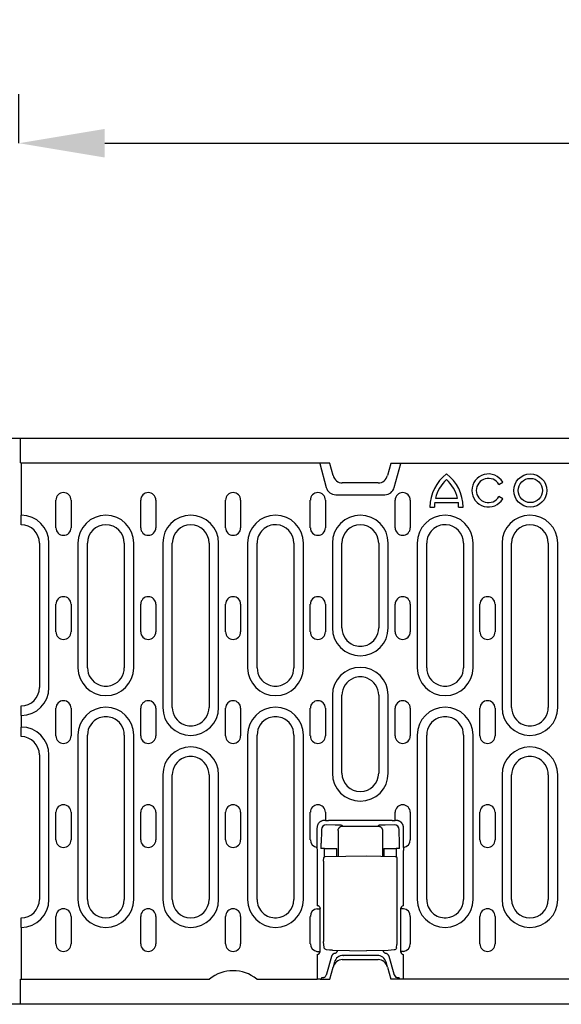
# Model space of a CAD drawing. Extents: x 98176 to 107549, y -793 to 5135.
# Drawn here: x 98935 to 99112, y 2353 to 2674 of the extents above; entities that cross this region are included whole.
import ezdxf

# ---------------------------------------------------------------- set-up
doc = ezdxf.new("R2010")
doc.units = 0
doc.header["$LTSCALE"] = 2.5
doc.layers.get('DEFPOINTS').update_dxf_attribs({"color": 10, "linetype": 'CONTINUOUS'})
for name, color, linetype in [('BEMASS', 10, 'CONTINUOUS'), ('DUENN-18', 10, 'CONTINUOUS'), ('SICHTBAR', 10, 'CONTINUOUS')]:
    doc.layers.add(name, color=color, linetype=linetype)
doc.styles.add('BEMSTIL', font='isocp3.shx', dxfattribs={"width": 0.8})
doc.dimstyles.new('BEMASS', dxfattribs={"dimtxt": 3.5, "dimasz": 3.5, "dimexe": 2, "dimexo": 0, "dimgap": 1, "dimtad": 1, "dimdec": 0, "dimtxsty": 'BEMSTIL', "dimcen": 3, "dimclrd": 3, "dimclre": 3, "dimclrt": 4, "dimazin": 3, "dimtfac": 0.875, "dimtdec": 0, "dimtmove": 0, "dimatfit": 3, "dimtolj": 1})

# ---------------------------------------------------------------- blocks, each defined once
blk = doc.blocks.new('*D172')
at = {"layer": 'BEMASS', "color": 3}
for p, q in [((98934.45, 2633.95), (98934.45, 2649.95)), ((99434.43, 2537.53), (99434.43, 2649.95)), ((98962.45, 2633.95), (99406.43, 2633.95))]:
    blk.add_line(p, q, dxfattribs=at)
for points in [[(98962.45, 2638.62), (98962.45, 2629.28), (98934.45, 2633.95)], [(99406.43, 2638.62), (99406.43, 2629.28), (99434.43, 2633.95)]]:
    blk.add_solid(points, dxfattribs=at)
at = {"layer": 'DEFPOINTS', "color": 0}
for p in [(98934.45, 2633.95), (99434.43, 2633.95), (99434.43, 2537.53)]:
    blk.add_point(p, dxfattribs=at)
at = {"layer": 'BEMASS', "color": 4, "insert": (99184.44, 2655.95), "char_height": 28, "attachment_point": 5, "style": 'BEMSTIL'}
blk.add_mtext('\\A1;500', dxfattribs=at)

msp = doc.modelspace()

# ---------------------------------------------------------------- linework, layer by layer
at = {"layer": 'DUENN-18', "color": 133}
for p, q in [((98935.18, 2529.53), (98935.18, 2512.39)), ((99032.73, 2529.28), (99034.83, 2521.45)), ((99057.03, 2521.45), (99059.13, 2529.28)), ((99091.2, 2522.44), (99092.44, 2523.16)), ((98946.5, 2508.28), (98946.5, 2517.28)), ((98951.45, 2517.28), (98951.45, 2508.28)), ((98974.2, 2508.28), (98974.2, 2517.28)), ((98979.15, 2517.28), (98979.15, 2508.28)), ((99001.9, 2508.28), (99001.9, 2517.28)), ((99006.85, 2517.28), (99006.85, 2508.28)), ((99029.6, 2508.28), (99029.6, 2517.28)), ((99034.55, 2517.28), (99034.55, 2508.28)), ((99037.93, 2519.07), (99053.93, 2519.07)), ((99057.3, 2508.28), (99057.3, 2517.28)), ((99062.25, 2517.28), (99062.25, 2508.28)), ((99070.21, 2516.5), (99077.96, 2516.5)), ((99070.48, 2517.94), (99077.7, 2517.94)), ((99092.44, 2517.76), (99091.2, 2518.48)), ((99068.69, 2515.06), (99070.13, 2515.06)), ((99078.05, 2515.06), (99079.49, 2515.06)), ((98935.18, 2509.39), (98935.18, 2512.39)), ((98935.18, 2509.28), (98935.18, 2509.39)), ((98941.13, 2503.28), (98941.13, 2456.03)), ((98944.24, 2456.03), (98944.24, 2503.28)), ((98953.72, 2503.28), (98953.72, 2462.53)), ((98956.83, 2462.53), (98956.83, 2503.28)), ((98968.83, 2503.28), (98968.83, 2462.53)), ((98971.94, 2462.53), (98971.94, 2503.28)), ((98981.42, 2503.28), (98981.42, 2449.53)), ((98984.53, 2449.53), (98984.53, 2503.28)), ((98996.53, 2503.28), (98996.53, 2449.53)), ((98999.64, 2449.53), (98999.64, 2503.28)), ((99009.12, 2503.28), (99009.12, 2462.53)), ((99012.23, 2462.53), (99012.23, 2503.28)), ((99024.23, 2503.28), (99024.23, 2462.53)), ((99027.34, 2462.53), (99027.34, 2503.28)), ((99036.82, 2503.28), (99036.82, 2475.53)), ((99039.93, 2475.53), (99039.93, 2503.28)), ((99051.93, 2503.28), (99051.93, 2475.53)), ((99055.04, 2475.53), (99055.04, 2503.28)), ((99064.52, 2503.28), (99064.52, 2462.53)), ((99067.63, 2462.53), (99067.63, 2503.28)), ((99079.63, 2503.28), (99079.63, 2462.53)), ((99082.74, 2462.53), (99082.74, 2503.28)), ((99092.22, 2503.28), (99092.22, 2449.53)), ((99095.33, 2449.53), (99095.33, 2503.28)), ((99107.33, 2503.28), (99107.33, 2449.53)), ((99110.44, 2449.53), (99110.44, 2503.28)), ((98946.5, 2474.28), (98946.5, 2483.28)), ((98951.45, 2483.28), (98951.45, 2474.28)), ((98974.2, 2474.28), (98974.2, 2483.28)), ((98979.15, 2483.28), (98979.15, 2474.28)), ((99001.9, 2474.28), (99001.9, 2483.28)), ((99006.85, 2483.28), (99006.85, 2474.28)), ((99029.6, 2474.28), (99029.6, 2483.28)), ((99034.55, 2483.28), (99034.55, 2474.28)), ((99057.3, 2474.28), (99057.3, 2483.28)), ((99062.25, 2483.28), (99062.25, 2474.28)), ((99085, 2474.28), (99085, 2483.28)), ((99089.95, 2483.28), (99089.95, 2474.28)), ((99036.82, 2453.53), (99036.82, 2428.03)), ((99039.93, 2428.03), (99039.93, 2453.53)), ((99051.93, 2453.53), (99051.93, 2428.03)), ((99055.04, 2428.03), (99055.04, 2453.53)), ((98935.18, 2449.92), (98935.18, 2450.03)), ((98935.18, 2446.92), (98935.18, 2449.92)), ((98946.5, 2440.28), (98946.5, 2449.28)), ((98951.45, 2449.28), (98951.45, 2440.28)), ((98974.2, 2440.28), (98974.2, 2449.28)), ((98979.15, 2449.28), (98979.15, 2440.28)), ((99001.9, 2440.28), (99001.9, 2449.28)), ((99006.85, 2449.28), (99006.85, 2440.28)), ((99029.6, 2440.28), (99029.6, 2449.28)), ((99034.55, 2449.28), (99034.55, 2440.28)), ((99057.3, 2440.28), (99057.3, 2449.28)), ((99062.25, 2449.28), (99062.25, 2440.28)), ((99085, 2440.28), (99085, 2449.28)), ((99089.95, 2449.28), (99089.95, 2440.28)), ((98935.18, 2446.92), (98935.18, 2443.14)), ((98935.18, 2440.14), (98935.18, 2443.14)), ((98935.18, 2440.03), (98935.18, 2440.14)), ((98953.72, 2440.53), (98953.72, 2386.78)), ((98956.83, 2386.78), (98956.83, 2440.53)), ((98968.83, 2440.53), (98968.83, 2386.78)), ((98971.94, 2386.78), (98971.94, 2440.53)), ((99009.12, 2440.53), (99009.12, 2386.78)), ((99012.23, 2386.78), (99012.23, 2440.53)), ((99024.23, 2440.53), (99024.23, 2386.78)), ((99027.34, 2386.78), (99027.34, 2440.53)), ((99064.52, 2440.53), (99064.52, 2386.78)), ((99067.63, 2386.78), (99067.63, 2440.53)), ((99079.63, 2440.53), (99079.63, 2386.78)), ((99082.74, 2386.78), (99082.74, 2440.53)), ((98941.13, 2434.03), (98941.13, 2386.78)), ((98944.24, 2386.78), (98944.24, 2434.03)), ((98981.42, 2427.53), (98981.42, 2386.78)), ((98984.53, 2386.78), (98984.53, 2427.53)), ((98996.53, 2427.53), (98996.53, 2386.78)), ((98999.64, 2386.78), (98999.64, 2427.53)), ((99092.22, 2427.53), (99092.22, 2386.78)), ((99095.33, 2386.78), (99095.33, 2427.53)), ((99107.33, 2427.53), (99107.33, 2386.78)), ((99110.44, 2386.78), (99110.44, 2427.53)), ((98946.5, 2406.28), (98946.5, 2415.28)), ((98951.45, 2415.28), (98951.45, 2406.28)), ((98974.2, 2406.28), (98974.2, 2415.28)), ((98979.15, 2415.28), (98979.15, 2406.28)), ((99001.9, 2406.28), (99001.9, 2415.28)), ((99006.85, 2415.28), (99006.85, 2406.28)), ((99029.6, 2406.28), (99029.6, 2415.28)), ((99034.55, 2415.28), (99034.55, 2412.65)), ((99057.3, 2412.65), (99057.3, 2415.28)), ((99062.25, 2415.28), (99062.25, 2406.28)), ((99085, 2406.28), (99085, 2415.28)), ((99089.95, 2415.28), (99089.95, 2406.28)), ((99034.55, 2412.65), (99034.28, 2412.65)), ((99034.55, 2412.65), (99035.55, 2412.65)), ((99037.77, 2411.11), (99034.78, 2411.16)), ((99035.58, 2412.62), (99035.55, 2412.65)), ((99056.28, 2412.57), (99035.58, 2412.57)), ((99040.17, 2410.79), (99039.99, 2410.97)), ((99040.17, 2410.79), (99051.68, 2410.79)), ((99051.86, 2410.97), (99051.68, 2410.79)), ((99057.08, 2411.16), (99054.08, 2411.11)), ((99056.31, 2412.65), (99056.28, 2412.62)), ((99056.31, 2412.65), (99057.3, 2412.65)), ((99057.57, 2412.65), (99057.3, 2412.65)), ((99031.78, 2410.15), (99031.78, 2403.82)), ((99033.27, 2408.56), (99033.13, 2405.93)), ((99033.28, 2409.66), (99033.28, 2408.92)), ((99038.68, 2409.29), (99038.68, 2400.87)), ((99053.18, 2409.29), (99053.18, 2400.94)), ((99058.57, 2408.92), (99058.57, 2409.66)), ((99058.73, 2405.93), (99058.58, 2408.56)), ((99060.07, 2403.82), (99060.07, 2410.15)), ((99031.78, 2403.82), (99031.86, 2402.8)), ((99060.07, 2403.82), (99059.99, 2402.8)), ((99031.86, 2402.8), (99031.86, 2384.76)), ((99034.18, 2403.45), (99033.07, 2403.45)), ((99034.18, 2403.45), (99037.17, 2403.45)), ((99034.18, 2400.68), (99034.18, 2403.45)), ((99034.5, 2400.8), (99047.93, 2401.03)), ((99037.17, 2403.45), (99038.28, 2403.45)), ((99038.28, 2400.86), (99038.28, 2403.45)), ((99047.93, 2401.03), (99057.36, 2400.87)), ((99053.57, 2403.45), (99053.57, 2400.93)), ((99053.57, 2403.45), (99054.68, 2403.45)), ((99054.68, 2403.45), (99057.67, 2403.45)), ((99057.67, 2403.45), (99057.67, 2400.75)), ((99058.78, 2403.45), (99057.67, 2403.45)), ((99059.99, 2384.73), (99059.99, 2402.8)), ((99033.95, 2399.29), (99033.95, 2373.04)), ((99057.9, 2399.36), (99057.9, 2373)), ((98946.5, 2372.28), (98946.5, 2381.28)), ((98951.45, 2381.28), (98951.45, 2372.28)), ((98974.2, 2372.28), (98974.2, 2381.28)), ((98979.15, 2381.28), (98979.15, 2372.28)), ((99001.9, 2372.28), (99001.9, 2381.28)), ((99006.85, 2381.28), (99006.85, 2372.28)), ((99029.6, 2372.28), (99029.6, 2381.28)), ((99031.78, 2383.74), (99032.78, 2383.74)), ((99032.78, 2369.82), (99032.78, 2383.74)), ((99059.07, 2383.74), (99059.07, 2369.82)), ((99060.07, 2383.74), (99059.07, 2383.74)), ((99062.25, 2381.28), (99062.25, 2372.28)), ((99085, 2372.28), (99085, 2381.28)), ((99089.95, 2381.28), (99089.95, 2372.28)), ((98935.18, 2380.67), (98935.18, 2380.78)), ((98935.18, 2377.67), (98935.18, 2380.67)), ((98935.18, 2377.67), (98935.18, 2360.78)), ((99034.08, 2371.07), (99033.98, 2372.12)), ((99057.77, 2370.99), (99057.87, 2372.08)), ((99031.78, 2369.82), (99032.78, 2369.82)), ((99031.86, 2368.8), (99031.86, 2360.78)), ((99036.81, 2370.22), (99047.93, 2370.03)), ((99040.37, 2368.53), (99040.42, 2368.53)), ((99051.43, 2368.53), (99040.42, 2368.53)), ((99055.05, 2370.15), (99047.93, 2370.03)), ((99051.43, 2368.53), (99051.48, 2368.53)), ((99060.07, 2369.82), (99059.07, 2369.82)), ((99059.99, 2360.78), (99059.99, 2368.8)), ((99036.52, 2368.16), (99034.89, 2362.39)), ((99037.47, 2366.31), (99037.03, 2364.66)), ((99054.82, 2364.66), (99054.38, 2366.31)), ((99056.96, 2362.39), (99055.33, 2368.16)), ((99034.82, 2362.13), (99034.41, 2361.48)), ((99057.04, 2362.13), (99057.44, 2361.48)), ((99033.2, 2361.14), (99033.07, 2360.78)), ((99058.66, 2361.14), (99058.78, 2360.78))]:
    msp.add_line(p, q, dxfattribs=at)
at = {"layer": 'DUENN-18', "color": 133, "flags": 128}
for points in [[(99034.28, 2412.65), (99034.13, 2412.65), (99033.98, 2412.63), (99033.83, 2412.61), (99033.67, 2412.58), (99033.52, 2412.53), (99033.36, 2412.48), (99033.21, 2412.41), (99033.06, 2412.33), (99032.91, 2412.24), (99032.77, 2412.15), (99032.64, 2412.04), (99032.52, 2411.92), (99032.4, 2411.79), (99032.29, 2411.66), (99032.19, 2411.52), (99032.1, 2411.38), (99032.03, 2411.23), (99031.96, 2411.07), (99031.9, 2410.92), (99031.86, 2410.76), (99031.83, 2410.61), (99031.8, 2410.46), (99031.79, 2410.3), (99031.78, 2410.15)], [(99035.58, 2412.57), (99035.58, 2412.57), (99035.58, 2412.58), (99035.58, 2412.58), (99035.58, 2412.58), (99035.58, 2412.58), (99035.58, 2412.59), (99035.58, 2412.59), (99035.58, 2412.59), (99035.58, 2412.59), (99035.58, 2412.59), (99035.58, 2412.6), (99035.58, 2412.6), (99035.58, 2412.6), (99035.58, 2412.6), (99035.58, 2412.6), (99035.58, 2412.61), (99035.58, 2412.61), (99035.58, 2412.61), (99035.58, 2412.61), (99035.58, 2412.61), (99035.58, 2412.62), (99035.58, 2412.62), (99035.58, 2412.62), (99035.58, 2412.62)], [(99038.87, 2411.09), (99038.83, 2411.09), (99038.79, 2411.09), (99038.74, 2411.09), (99038.7, 2411.09), (99038.65, 2411.09), (99038.61, 2411.1), (99038.57, 2411.1), (99038.52, 2411.1), (99038.47, 2411.1), (99038.43, 2411.1), (99038.38, 2411.1), (99038.34, 2411.1), (99038.29, 2411.1), (99038.24, 2411.11), (99038.2, 2411.11), (99038.15, 2411.11), (99038.1, 2411.11), (99038.05, 2411.11), (99038.01, 2411.11), (99037.96, 2411.11), (99037.91, 2411.11), (99037.86, 2411.11), (99037.82, 2411.11), (99037.77, 2411.11)], [(99038.68, 2409.29), (99038.68, 2409.38), (99038.69, 2409.47), (99038.7, 2409.56), (99038.72, 2409.65), (99038.75, 2409.75), (99038.78, 2409.84), (99038.82, 2409.93), (99038.87, 2410.02), (99038.92, 2410.11), (99038.98, 2410.19), (99039.04, 2410.27), (99039.12, 2410.35), (99039.19, 2410.42), (99039.27, 2410.48), (99039.35, 2410.54), (99039.44, 2410.59), (99039.53, 2410.64), (99039.62, 2410.68), (99039.72, 2410.71), (99039.81, 2410.74), (99039.9, 2410.76), (99039.99, 2410.77), (99040.09, 2410.78), (99040.17, 2410.79)], [(99038.99, 2411.08), (99038.99, 2411.08), (99038.98, 2411.08), (99038.98, 2411.08), (99038.97, 2411.08), (99038.97, 2411.08), (99038.96, 2411.08), (99038.96, 2411.08), (99038.95, 2411.08), (99038.95, 2411.08), (99038.94, 2411.08), (99038.94, 2411.08), (99038.93, 2411.08), (99038.93, 2411.08), (99038.92, 2411.08), (99038.92, 2411.08), (99038.91, 2411.08), (99038.91, 2411.08), (99038.9, 2411.08), (99038.9, 2411.08), (99038.89, 2411.08), (99038.89, 2411.08), (99038.88, 2411.09), (99038.88, 2411.09), (99038.87, 2411.09)], [(99039.99, 2410.97), (99039.98, 2410.98), (99039.97, 2410.98), (99039.96, 2410.99), (99039.95, 2410.99), (99039.93, 2411), (99039.91, 2411), (99039.88, 2411.01), (99039.85, 2411.01), (99039.82, 2411.02), (99039.79, 2411.02), (99039.75, 2411.02), (99039.71, 2411.03), (99039.67, 2411.03), (99039.62, 2411.04), (99039.57, 2411.04), (99039.52, 2411.05), (99039.46, 2411.05), (99039.4, 2411.06), (99039.34, 2411.06), (99039.28, 2411.06), (99039.21, 2411.07), (99039.14, 2411.07), (99039.07, 2411.08), (99038.99, 2411.08)], [(99051.68, 2410.79), (99051.77, 2410.78), (99051.86, 2410.77), (99051.95, 2410.76), (99052.04, 2410.74), (99052.14, 2410.71), (99052.23, 2410.68), (99052.32, 2410.64), (99052.41, 2410.59), (99052.5, 2410.54), (99052.58, 2410.48), (99052.66, 2410.42), (99052.74, 2410.35), (99052.81, 2410.27), (99052.87, 2410.19), (99052.93, 2410.11), (99052.99, 2410.02), (99053.03, 2409.93), (99053.07, 2409.84), (99053.1, 2409.75), (99053.13, 2409.65), (99053.15, 2409.56), (99053.17, 2409.47), (99053.17, 2409.38), (99053.18, 2409.29)], [(99052.18, 2411.03), (99052.16, 2411.03), (99052.14, 2411.03), (99052.12, 2411.03), (99052.09, 2411.02), (99052.07, 2411.02), (99052.05, 2411.02), (99052.04, 2411.02), (99052.02, 2411.01), (99052, 2411.01), (99051.99, 2411.01), (99051.97, 2411.01), (99051.96, 2411), (99051.95, 2411), (99051.93, 2411), (99051.92, 2410.99), (99051.91, 2410.99), (99051.9, 2410.99), (99051.9, 2410.99), (99051.89, 2410.98), (99051.88, 2410.98), (99051.88, 2410.98), (99051.87, 2410.98), (99051.87, 2410.97), (99051.86, 2410.97)], [(99052.26, 2411.04), (99052.26, 2411.04), (99052.25, 2411.04), (99052.25, 2411.04), (99052.25, 2411.04), (99052.24, 2411.04), (99052.24, 2411.04), (99052.24, 2411.04), (99052.23, 2411.04), (99052.23, 2411.04), (99052.23, 2411.04), (99052.22, 2411.04), (99052.22, 2411.04), (99052.22, 2411.04), (99052.22, 2411.04), (99052.21, 2411.04), (99052.21, 2411.04), (99052.21, 2411.04), (99052.2, 2411.04), (99052.2, 2411.04), (99052.2, 2411.04), (99052.19, 2411.03), (99052.19, 2411.03), (99052.19, 2411.03), (99052.18, 2411.03)], [(99054.08, 2411.11), (99054, 2411.11), (99053.91, 2411.11), (99053.82, 2411.11), (99053.73, 2411.11), (99053.64, 2411.11), (99053.56, 2411.1), (99053.47, 2411.1), (99053.39, 2411.1), (99053.3, 2411.1), (99053.22, 2411.09), (99053.14, 2411.09), (99053.06, 2411.09), (99052.98, 2411.09), (99052.9, 2411.08), (99052.83, 2411.08), (99052.75, 2411.07), (99052.68, 2411.07), (99052.61, 2411.07), (99052.55, 2411.06), (99052.49, 2411.06), (99052.43, 2411.05), (99052.37, 2411.05), (99052.31, 2411.05), (99052.26, 2411.04)], [(99056.28, 2412.62), (99056.28, 2412.62), (99056.28, 2412.62), (99056.28, 2412.62), (99056.28, 2412.61), (99056.28, 2412.61), (99056.28, 2412.61), (99056.28, 2412.61), (99056.28, 2412.61), (99056.28, 2412.6), (99056.28, 2412.6), (99056.28, 2412.6), (99056.28, 2412.6), (99056.28, 2412.6), (99056.28, 2412.59), (99056.28, 2412.59), (99056.28, 2412.59), (99056.28, 2412.59), (99056.28, 2412.59), (99056.28, 2412.58), (99056.28, 2412.58), (99056.28, 2412.58), (99056.28, 2412.58), (99056.28, 2412.57), (99056.28, 2412.57)], [(99059.34, 2411.92), (99059.28, 2411.98), (99059.22, 2412.03), (99059.16, 2412.08), (99059.1, 2412.13), (99059.03, 2412.18), (99058.96, 2412.23), (99058.89, 2412.27), (99058.82, 2412.32), (99058.75, 2412.36), (99058.68, 2412.39), (99058.6, 2412.43), (99058.53, 2412.46), (99058.45, 2412.49), (99058.37, 2412.52), (99058.29, 2412.54), (99058.22, 2412.57), (99058.14, 2412.59), (99058.06, 2412.6), (99057.97, 2412.62), (99057.89, 2412.63), (99057.81, 2412.64), (99057.73, 2412.65), (99057.65, 2412.65), (99057.57, 2412.65)], [(99060.07, 2410.15), (99060.07, 2410.23), (99060.06, 2410.32), (99060.06, 2410.4), (99060.05, 2410.48), (99060.04, 2410.56), (99060.02, 2410.64), (99060, 2410.72), (99059.98, 2410.8), (99059.96, 2410.88), (99059.94, 2410.96), (99059.91, 2411.03), (99059.88, 2411.11), (99059.85, 2411.19), (99059.81, 2411.26), (99059.77, 2411.33), (99059.73, 2411.41), (99059.69, 2411.48), (99059.65, 2411.55), (99059.6, 2411.61), (99059.55, 2411.68), (99059.5, 2411.74), (99059.45, 2411.8), (99059.39, 2411.86), (99059.34, 2411.92)], [(99033.28, 2408.92), (99033.28, 2408.9), (99033.28, 2408.89), (99033.28, 2408.87), (99033.28, 2408.85), (99033.28, 2408.84), (99033.28, 2408.82), (99033.28, 2408.81), (99033.28, 2408.79), (99033.28, 2408.77), (99033.28, 2408.76), (99033.28, 2408.74), (99033.28, 2408.73), (99033.28, 2408.71), (99033.28, 2408.7), (99033.28, 2408.68), (99033.28, 2408.67), (99033.28, 2408.65), (99033.27, 2408.64), (99033.27, 2408.63), (99033.27, 2408.61), (99033.27, 2408.6), (99033.27, 2408.59), (99033.27, 2408.58), (99033.27, 2408.56)], [(99058.58, 2408.56), (99058.58, 2408.58), (99058.58, 2408.59), (99058.58, 2408.6), (99058.58, 2408.61), (99058.58, 2408.63), (99058.58, 2408.64), (99058.58, 2408.65), (99058.58, 2408.67), (99058.58, 2408.68), (99058.58, 2408.7), (99058.58, 2408.71), (99058.58, 2408.73), (99058.58, 2408.74), (99058.58, 2408.76), (99058.58, 2408.77), (99058.58, 2408.79), (99058.58, 2408.81), (99058.57, 2408.82), (99058.57, 2408.84), (99058.57, 2408.85), (99058.57, 2408.87), (99058.57, 2408.89), (99058.57, 2408.9), (99058.57, 2408.92)], [(99033.13, 2405.93), (99033.12, 2405.85), (99033.12, 2405.76), (99033.11, 2405.68), (99033.11, 2405.59), (99033.11, 2405.5), (99033.1, 2405.4), (99033.1, 2405.31), (99033.1, 2405.21), (99033.09, 2405.11), (99033.09, 2405), (99033.09, 2404.9), (99033.08, 2404.79), (99033.08, 2404.68), (99033.08, 2404.57), (99033.08, 2404.46), (99033.08, 2404.35), (99033.07, 2404.24), (99033.07, 2404.13), (99033.07, 2404.02), (99033.07, 2403.9), (99033.07, 2403.79), (99033.07, 2403.68), (99033.07, 2403.56), (99033.07, 2403.45)], [(99058.74, 2405.75), (99058.74, 2405.75), (99058.74, 2405.76), (99058.74, 2405.77), (99058.74, 2405.78), (99058.73, 2405.78), (99058.73, 2405.79), (99058.73, 2405.8), (99058.73, 2405.81), (99058.73, 2405.82), (99058.73, 2405.82), (99058.73, 2405.83), (99058.73, 2405.84), (99058.73, 2405.85), (99058.73, 2405.85), (99058.73, 2405.86), (99058.73, 2405.87), (99058.73, 2405.88), (99058.73, 2405.88), (99058.73, 2405.89), (99058.73, 2405.9), (99058.73, 2405.9), (99058.73, 2405.91), (99058.73, 2405.92), (99058.73, 2405.93)], [(99058.78, 2403.45), (99058.78, 2403.55), (99058.78, 2403.66), (99058.78, 2403.76), (99058.78, 2403.86), (99058.78, 2403.96), (99058.78, 2404.07), (99058.78, 2404.17), (99058.78, 2404.27), (99058.78, 2404.37), (99058.78, 2404.47), (99058.77, 2404.57), (99058.77, 2404.67), (99058.77, 2404.77), (99058.77, 2404.87), (99058.77, 2404.96), (99058.76, 2405.06), (99058.76, 2405.15), (99058.76, 2405.24), (99058.75, 2405.33), (99058.75, 2405.42), (99058.75, 2405.5), (99058.74, 2405.59), (99058.74, 2405.67), (99058.74, 2405.75)], [(99033.95, 2399.29), (99033.96, 2399.56), (99033.96, 2399.81), (99033.97, 2400.03), (99033.98, 2400.21), (99034, 2400.35), (99034.02, 2400.43), (99034.06, 2400.53), (99034.14, 2400.64), (99034.24, 2400.72), (99034.36, 2400.78), (99034.5, 2400.8)], [(99057.36, 2400.87), (99057.49, 2400.85), (99057.61, 2400.79), (99057.71, 2400.71), (99057.79, 2400.6), (99057.83, 2400.5), (99057.85, 2400.42), (99057.87, 2400.28), (99057.88, 2400.1), (99057.89, 2399.88), (99057.9, 2399.63), (99057.9, 2399.36)], [(99032.86, 2383.82), (99032.86, 2383.87), (99032.85, 2383.93), (99032.84, 2383.98), (99032.83, 2384.03), (99032.81, 2384.08), (99032.79, 2384.13), (99032.77, 2384.18), (99032.74, 2384.23), (99032.71, 2384.28), (99032.68, 2384.33), (99032.64, 2384.38), (99032.6, 2384.42), (99032.56, 2384.46), (99032.51, 2384.51), (99032.46, 2384.55), (99032.41, 2384.59), (99032.35, 2384.62), (99032.29, 2384.65), (99032.23, 2384.68), (99032.16, 2384.71), (99032.09, 2384.73), (99032.01, 2384.75), (99031.94, 2384.76), (99031.86, 2384.76)], [(99033.98, 2372.12), (99033.97, 2372.3), (99033.96, 2372.52), (99033.96, 2372.77), (99033.95, 2373.04)], [(99057.9, 2373), (99057.9, 2372.73), (99057.89, 2372.48), (99057.88, 2372.26), (99057.87, 2372.08)], [(99034.47, 2370.5), (99034.32, 2370.6), (99034.2, 2370.74), (99034.12, 2370.9), (99034.08, 2371.07)], [(99034.88, 2370.36), (99034.66, 2370.41), (99034.47, 2370.5)], [(99036.81, 2370.22), (99035.84, 2370.27), (99034.88, 2370.36)], [(99037.55, 2369.17), (99037.49, 2369.16), (99037.43, 2369.14), (99037.38, 2369.11), (99037.32, 2369.09), (99037.26, 2369.06), (99037.21, 2369.03), (99037.15, 2369), (99037.1, 2368.96), (99037.05, 2368.93), (99037, 2368.89), (99036.95, 2368.85), (99036.9, 2368.8), (99036.86, 2368.75), (99036.81, 2368.71), (99036.77, 2368.66), (99036.73, 2368.61), (99036.7, 2368.55), (99036.67, 2368.5), (99036.64, 2368.44), (99036.61, 2368.39), (99036.58, 2368.33), (99036.56, 2368.27), (99036.54, 2368.21), (99036.52, 2368.16)], [(99037.55, 2369.17), (99037.61, 2369.19), (99037.68, 2369.21), (99037.74, 2369.23), (99037.8, 2369.26), (99037.85, 2369.29), (99037.91, 2369.32), (99037.97, 2369.35), (99038.02, 2369.39), (99038.07, 2369.42), (99038.12, 2369.46), (99038.17, 2369.51), (99038.22, 2369.55), (99038.26, 2369.59), (99038.31, 2369.64), (99038.35, 2369.69), (99038.39, 2369.74), (99038.42, 2369.79), (99038.46, 2369.85), (99038.49, 2369.9), (99038.52, 2369.96), (99038.55, 2370.01), (99038.57, 2370.07), (99038.59, 2370.13), (99038.61, 2370.19)], [(99053.26, 2370.12), (99053.28, 2370.07), (99053.31, 2370.01), (99053.33, 2369.96), (99053.36, 2369.9), (99053.39, 2369.85), (99053.42, 2369.8), (99053.46, 2369.75), (99053.5, 2369.7), (99053.53, 2369.66), (99053.57, 2369.61), (99053.62, 2369.57), (99053.66, 2369.52), (99053.71, 2369.48), (99053.75, 2369.44), (99053.8, 2369.41), (99053.85, 2369.37), (99053.9, 2369.34), (99053.96, 2369.31), (99054.01, 2369.28), (99054.07, 2369.26), (99054.13, 2369.23), (99054.18, 2369.21), (99054.24, 2369.19), (99054.3, 2369.17)], [(99055.33, 2368.16), (99055.32, 2368.21), (99055.3, 2368.27), (99055.27, 2368.33), (99055.25, 2368.39), (99055.22, 2368.44), (99055.19, 2368.5), (99055.15, 2368.55), (99055.12, 2368.61), (99055.08, 2368.66), (99055.04, 2368.71), (99055, 2368.75), (99054.95, 2368.8), (99054.91, 2368.85), (99054.86, 2368.89), (99054.81, 2368.93), (99054.75, 2368.96), (99054.7, 2369), (99054.65, 2369.03), (99054.59, 2369.06), (99054.53, 2369.09), (99054.48, 2369.11), (99054.42, 2369.14), (99054.36, 2369.16), (99054.3, 2369.17)], [(99056.97, 2370.29), (99056.01, 2370.2), (99055.05, 2370.15)], [(99057.45, 2370.46), (99057.22, 2370.34), (99056.97, 2370.29)], [(99057.77, 2370.99), (99057.74, 2370.83), (99057.67, 2370.69), (99057.57, 2370.57), (99057.45, 2370.46)], [(99033.2, 2361.14), (99033.2, 2361.15), (99033.21, 2361.16), (99033.21, 2361.17), (99033.22, 2361.17), (99033.24, 2361.18), (99033.25, 2361.19), (99033.27, 2361.2), (99033.28, 2361.21), (99033.3, 2361.22), (99033.32, 2361.22), (99033.35, 2361.23), (99033.37, 2361.24), (99033.4, 2361.25), (99033.43, 2361.25), (99033.46, 2361.26), (99033.49, 2361.27), (99033.53, 2361.27), (99033.56, 2361.28), (99033.6, 2361.29), (99033.64, 2361.29), (99033.68, 2361.3), (99033.72, 2361.3), (99033.76, 2361.31), (99033.8, 2361.31)], [(99033.8, 2361.31), (99033.84, 2361.32), (99033.88, 2361.32), (99033.92, 2361.33), (99033.96, 2361.34), (99034, 2361.34), (99034.04, 2361.35), (99034.07, 2361.35), (99034.1, 2361.36), (99034.13, 2361.37), (99034.17, 2361.37), (99034.19, 2361.38), (99034.22, 2361.39), (99034.25, 2361.39), (99034.27, 2361.4), (99034.29, 2361.41), (99034.31, 2361.42), (99034.33, 2361.42), (99034.35, 2361.43), (99034.37, 2361.44), (99034.38, 2361.45), (99034.39, 2361.45), (99034.4, 2361.46), (99034.41, 2361.47), (99034.41, 2361.48)], [(99057.44, 2361.48), (99057.45, 2361.47), (99057.45, 2361.46), (99057.46, 2361.45), (99057.48, 2361.45), (99057.49, 2361.44), (99057.5, 2361.43), (99057.52, 2361.42), (99057.54, 2361.42), (99057.56, 2361.41), (99057.58, 2361.4), (99057.61, 2361.39), (99057.63, 2361.39), (99057.66, 2361.38), (99057.69, 2361.37), (99057.72, 2361.37), (99057.75, 2361.36), (99057.78, 2361.35), (99057.82, 2361.35), (99057.85, 2361.34), (99057.89, 2361.34), (99057.93, 2361.33), (99057.97, 2361.32), (99058.01, 2361.32), (99058.05, 2361.31)], [(99058.05, 2361.31), (99058.1, 2361.31), (99058.14, 2361.3), (99058.18, 2361.3), (99058.22, 2361.29), (99058.25, 2361.29), (99058.29, 2361.28), (99058.33, 2361.27), (99058.36, 2361.27), (99058.39, 2361.26), (99058.42, 2361.25), (99058.45, 2361.25), (99058.48, 2361.24), (99058.51, 2361.23), (99058.53, 2361.22), (99058.55, 2361.22), (99058.57, 2361.21), (99058.59, 2361.2), (99058.6, 2361.19), (99058.62, 2361.18), (99058.63, 2361.17), (99058.64, 2361.17), (99058.65, 2361.16), (99058.65, 2361.15), (99058.66, 2361.14)]]:
    msp.add_lwpolyline(points, dxfattribs=at)
at = {"layer": 'DUENN-18', "color": 133}
for radius in [5.4, 3.96]:
    msp.add_circle((99101.45, 2520.46), radius, dxfattribs=at)
for centre, radius, start, end in [((99082.19, 2515.06), 13.5, 126.8699, 180), ((99082.19, 2515.06), 12.06, 132.1939, 166.1839), ((99065.99, 2515.06), 13.5, 0, 53.1301), ((99065.99, 2515.06), 12.06, 13.8161, 47.8061), ((99087.77, 2520.46), 5.4, 30, 330), ((99087.77, 2520.46), 3.96, 30, 330), ((98948.98, 2517.28), 2.47, 0, 180), ((98976.68, 2517.28), 2.47, 0, 180), ((99004.38, 2517.28), 2.47, 0, 180), ((99032.08, 2517.28), 2.47, 0, 180), ((99037.93, 2522.28), 3.21, 195, 270), ((99053.93, 2522.28), 3.21, 270, 345), ((99059.78, 2517.28), 2.47, 0, 180), ((99082.19, 2515.06), 12.06, 173.1424, 180), ((99065.99, 2515.06), 12.06, 0, 6.8576), ((98935.13, 2503.28), 9.11, 0, 89.6855), ((98962.83, 2503.28), 9.11, 0, 180), ((98990.53, 2503.28), 9.11, 0, 180), ((99018.23, 2503.28), 9.11, 0, 180), ((99045.93, 2503.28), 9.11, 0, 180), ((99073.63, 2503.28), 9.11, 0, 180), ((99101.33, 2503.28), 9.11, 0, 180), ((98935.13, 2503.28), 6, 0, 89.5225), ((98948.98, 2508.28), 2.47, 180, 0), ((98962.83, 2503.28), 6, 0, 180), ((98976.68, 2508.28), 2.47, 180, 0), ((98990.53, 2503.28), 6, 0, 180), ((99004.38, 2508.28), 2.47, 180, 0), ((99018.23, 2503.28), 6, 86.8778, 180), ((99018.23, 2503.28), 6, 0, 86.8778), ((99032.08, 2508.28), 2.47, 180, 0), ((99045.93, 2503.28), 6, 0, 180), ((99059.78, 2508.28), 2.47, 180, 0), ((99073.63, 2503.28), 6, 86.8778, 180), ((99073.63, 2503.28), 6, 0, 86.8778), ((99101.33, 2503.28), 6, 0, 180), ((98948.98, 2483.28), 2.47, 0, 180), ((98976.68, 2483.28), 2.47, 0, 180), ((99004.38, 2483.28), 2.47, 0, 180), ((99032.08, 2483.28), 2.47, 0, 180), ((99059.78, 2483.28), 2.47, 0, 180), ((99087.48, 2483.28), 2.47, 0, 180), ((99045.93, 2475.53), 9.11, 180, 0), ((99045.93, 2475.53), 6, 180, 248.3454), ((99045.93, 2475.53), 6, 291.6546, 0), ((98948.98, 2474.28), 2.47, 180, 0), ((98976.68, 2474.28), 2.47, 180, 0), ((99004.38, 2474.28), 2.47, 180, 0), ((99032.08, 2474.28), 2.47, 180, 0), ((99059.78, 2474.28), 2.47, 180, 0), ((99087.48, 2474.28), 2.47, 180, 0), ((99045.93, 2475.53), 6, 248.3454, 291.6546), ((98962.83, 2462.53), 9.11, 180, 0), ((98962.83, 2462.53), 6, 180, 248.3454), ((98962.83, 2462.53), 6, 291.6546, 0), ((99018.23, 2462.53), 9.11, 180, 0), ((99018.23, 2462.53), 6, 180, 248.3454), ((99018.23, 2462.53), 6, 291.6546, 0), ((99045.93, 2453.53), 9.11, 0, 180), ((99073.63, 2462.53), 9.11, 180, 0), ((99073.63, 2462.53), 6, 180, 248.3454), ((99073.63, 2462.53), 6, 291.6546, 0), ((99045.93, 2453.53), 6, 111.6546, 180), ((99045.93, 2453.53), 6, 68.3454, 111.6546), ((99045.93, 2453.53), 6, 0, 68.3454), ((98935.13, 2456.03), 9.11, 270.3145, 0), ((98935.13, 2456.03), 6, 270.4775, 0), ((98962.83, 2462.53), 6, 248.3454, 291.6546), ((99018.23, 2462.53), 6, 248.3454, 291.6546), ((99073.63, 2462.53), 6, 248.3454, 291.6546), ((98948.98, 2449.28), 2.47, 0, 180), ((98962.83, 2440.53), 9.11, 0, 180), ((98976.68, 2449.28), 2.47, 0, 180), ((98990.53, 2449.53), 9.11, 180, 0), ((98990.53, 2449.53), 6, 180, 248.3454), ((98990.53, 2449.53), 6, 291.6546, 0), ((99004.38, 2449.28), 2.47, 0, 180), ((99018.23, 2440.53), 9.11, 0, 180), ((99032.08, 2449.28), 2.47, 0, 180), ((99059.78, 2449.28), 2.47, 0, 180), ((99073.63, 2440.53), 9.11, 0, 180), ((99087.48, 2449.28), 2.47, 0, 180), ((99101.33, 2449.53), 9.11, 180, 0), ((99101.33, 2449.53), 6, 180, 248.3454), ((99101.33, 2449.53), 6, 291.6546, 0), ((98962.83, 2440.53), 6, 111.6546, 180), ((98962.83, 2440.53), 6, 68.3454, 111.6546), ((98962.83, 2440.53), 6, 0, 68.3454), ((99018.23, 2440.53), 6, 111.6546, 180), ((99018.23, 2440.53), 6, 68.3454, 111.6546), ((99018.23, 2440.53), 6, 0, 68.3454), ((99073.63, 2440.53), 6, 111.6546, 180), ((99073.63, 2440.53), 6, 68.3454, 111.6546), ((99073.63, 2440.53), 6, 0, 68.3454), ((98935.13, 2434.03), 9.11, 0, 89.6855), ((98990.53, 2449.53), 6, 248.3454, 291.6546), ((99101.33, 2449.53), 6, 248.3454, 291.6546), ((98935.13, 2434.03), 6, 0, 89.5225), ((98948.98, 2440.28), 2.47, 180, 0), ((98976.68, 2440.28), 2.47, 180, 0), ((99004.38, 2440.28), 2.47, 180, 0), ((99032.08, 2440.28), 2.47, 180, 0), ((99059.78, 2440.28), 2.47, 180, 0), ((99087.48, 2440.28), 2.47, 180, 0), ((98990.53, 2427.53), 9.11, 0, 180), ((99101.33, 2427.53), 9.11, 0, 180), ((98990.53, 2427.53), 6, 111.6546, 180), ((98990.53, 2427.53), 6, 68.3454, 111.6546), ((98990.53, 2427.53), 6, 0, 68.3454), ((99101.33, 2427.53), 6, 111.6546, 180), ((99101.33, 2427.53), 6, 68.3454, 111.6546), ((99101.33, 2427.53), 6, 0, 68.3454), ((99045.93, 2428.03), 9.11, 180, 0), ((99045.93, 2428.03), 6, 180, 0), ((98948.98, 2415.28), 2.47, 0, 180), ((98976.68, 2415.28), 2.47, 0, 180), ((99004.38, 2415.28), 2.47, 0, 180), ((99032.08, 2415.28), 2.47, 0, 180), ((99059.78, 2415.28), 2.47, 0, 180), ((99087.48, 2415.28), 2.47, 0, 180), ((98948.98, 2406.28), 2.47, 180, 0), ((98976.68, 2406.28), 2.47, 180, 0), ((99004.38, 2406.28), 2.47, 180, 0), ((99032.08, 2406.28), 2.47, 180, 263.2168), ((99059.78, 2406.28), 2.47, 276.7832, 0), ((99087.48, 2406.28), 2.47, 180, 0), ((98935.13, 2386.78), 9.11, 270.3145, 0), ((98935.13, 2386.78), 6, 270.4775, 0), ((98962.83, 2386.78), 9.11, 180, 0), ((98962.83, 2386.78), 6, 180, 0), ((98990.53, 2386.78), 9.11, 180, 0), ((98990.53, 2386.78), 6, 180, 0), ((99018.23, 2386.78), 9.11, 180, 0), ((99018.23, 2386.78), 6, 180, 273.1222), ((99018.23, 2386.78), 6, 273.1222, 0), ((99073.63, 2386.78), 9.11, 180, 0), ((99073.63, 2386.78), 6, 180, 273.1222), ((99073.63, 2386.78), 6, 273.1222, 0), ((99101.33, 2386.78), 9.11, 180, 0), ((99101.33, 2386.78), 6, 180, 0), ((98948.98, 2381.28), 2.47, 0, 180), ((98976.68, 2381.28), 2.47, 0, 180), ((99004.38, 2381.28), 2.47, 0, 180), ((99032.08, 2381.28), 2.47, 96.7832, 180), ((99059.78, 2381.28), 2.47, 0, 83.2168), ((99087.48, 2381.28), 2.47, 0, 180), ((98948.98, 2372.28), 2.47, 180, 0), ((98976.68, 2372.28), 2.47, 180, 0), ((99004.38, 2372.28), 2.47, 180, 0), ((99032.08, 2372.28), 2.47, 180, 263.2168), ((99059.78, 2372.28), 2.47, 276.7832, 0), ((99087.48, 2372.28), 2.47, 180, 0), ((99040.37, 2365.53), 3, 90, 165), ((99051.48, 2365.53), 3, 15, 90)]:
    msp.add_arc(centre, radius, start, end, dxfattribs=at)
for centre, major_axis, ratio, start_param, end_param in [((99034.78, 2409.66), (-1.06, -1.06), 0.997265, 3.92836, 5.496418), ((99057.08, 2409.66), (-1.06, 1.06), 0.997265, 3.92836, 5.496418), ((99060.07, 2383.74), (0.748, 0.664), 0.9969, 0.922175, 2.413847), ((99035.09, 1636.3), (0, 748.73), 0.052336, 0.056835, 0.058844), ((99031.78, 2369.82), (0.449, 0.948), 0.942485, 3.686327, 5.132556), ((99034.72, 2370.93), (-0.254, -0.431), 0.651049, 6.279004, 6.283365), ((99034.95, 2370.86), (-0.066, -0.496), 0.256687, 0.000013, 0.000943), ((99060.07, 2369.82), (-0.449, 0.948), 0.942485, 1.15063, 2.596858), ((99034.58, 2357.39), (-5.07, -18.93), 0.052336, 4.459668, 4.473693), ((99057.27, 2357.39), (-5.07, 18.93), 0.052336, 4.951085, 4.96511)]:
    msp.add_ellipse(centre, major_axis=major_axis, ratio=ratio, start_param=start_param, end_param=end_param, dxfattribs=at)
at = {"layer": 'SICHTBAR', "color": 133}
for p, q in [((98434.43, 2537.53), (99434.43, 2537.53)), ((98934.93, 2529.53), (98934.93, 2537.53)), ((98934.93, 2529.53), (99035.99, 2529.53)), ((99037.03, 2525.4), (99035.99, 2529.28)), ((99055.86, 2529.28), (99054.82, 2525.4)), ((99312.99, 2529.28), (99055.86, 2529.28)), ((99051.81, 2522.94), (99040.04, 2522.94)), ((99040.04, 2367.12), (99051.81, 2367.12)), ((99035.99, 2360.78), (99037.03, 2364.66)), ((99054.82, 2364.66), (99055.86, 2360.78)), ((98934.93, 2352.53), (98934.93, 2360.78)), ((98934.93, 2360.78), (98996.25, 2360.78)), ((98996.25, 2360.78), (98996.66, 2360.78)), ((99012.09, 2360.78), (99012.5, 2360.78)), ((99012.5, 2360.78), (99031.86, 2360.78)), ((99032.86, 2360.78), (99031.86, 2360.78)), ((99032.86, 2360.78), (99035.99, 2360.78)), ((99058.99, 2360.78), (99055.86, 2360.78)), ((99059.99, 2360.78), (99058.99, 2360.78)), ((99308.86, 2360.78), (99059.99, 2360.78)), ((99434.43, 2352.53), (98434.43, 2352.53))]:
    msp.add_line(p, q, dxfattribs=at)
msp.add_arc((99004.38, 2351.28), 12.24, 50.9206, 129.0794, dxfattribs=at)
for centre, major_axis, start_param, end_param in [((99039.93, 2526.19), (0.76, -3.18), 4.742739, 6.067861), ((99051.93, 2526.19), (-0.76, -3.18), 0.215325, 1.540447), ((99039.93, 2363.87), (0.76, 3.18), 0.215325, 1.540447), ((99051.93, 2363.87), (-0.76, 3.18), 4.742739, 6.067861)]:
    msp.add_ellipse(centre, major_axis=major_axis, ratio=0.917788, start_param=start_param, end_param=end_param, dxfattribs=at)

# ---------------------------------------------------------------- dimensions: what is measured, and where the dimension line sits
at = {"layer": 'BEMASS'}
dim = msp.add_linear_dim(base=(99434.43, 2633.95), p1=(98934.45, 2633.95), p2=(99434.43, 2537.53), dimstyle='BEMASS', override={"dimscale": 8, "dimexe": 2, "dimgap": 1, "dimdec": 0, "dimclrt": 4, "dimtdec": 0, "dimtmove": 0, "dimatfit": 0}, dxfattribs=at)
dim.commit()
dim.dimension.update_dxf_attribs({"geometry": '*D172', "text_midpoint": (99184.44, 2655.95)})

doc.saveas('drawing.dxf')
